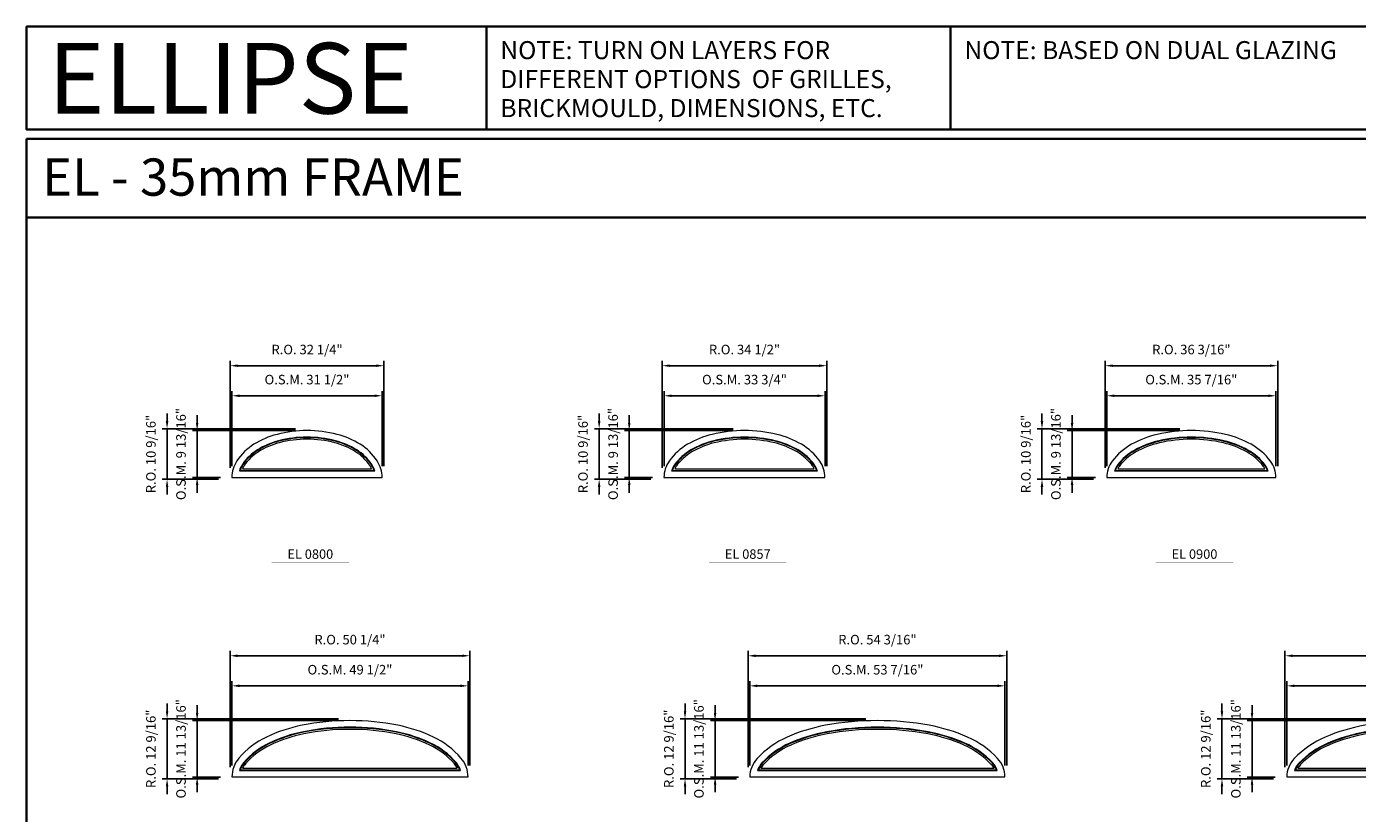
# Model space of a CAD drawing. Extents: x -4922 to -4329, y 8346 to 8674.
# Drawn here: x -4922 to -4643, y 8509 to 8674 of the extents above; entities that cross this region are included whole.
import ezdxf
from ezdxf.enums import TextEntityAlignment as Align

# ---------------------------------------------------------------- set-up
doc = ezdxf.new("R2010")
doc.units = 0
doc.header["$LTSCALE"] = 10
doc.header["$MEASUREMENT"] = 0
doc.header["$PDMODE"] = 3
doc.header["$PDSIZE"] = -2
doc.layers.get('0').update_dxf_attribs({"color": 5, "linetype": 'CONTINUOUS', "lineweight": 0})
doc.layers.get('DEFPOINTS').update_dxf_attribs({"color": 2, "linetype": 'CONTINUOUS', "lineweight": 0})
for name, color, linetype, lineweight in [('BORDER', 7, 'CONTINUOUS', 35), ('Dimensions', 2, 'CONTINUOUS', 0), ('FRAME', 7, 'CONTINUOUS', 0), ('GLASS', 6, 'CONTINUOUS', 0), ('GLAZING STOP', 1, 'CONTINUOUS', 0), ('TEXT', 7, 'CONTINUOUS', 0)]:
    doc.layers.add(name, color=color, linetype=linetype, lineweight=lineweight)
doc.styles.add('ROMANS', font='romans')
doc.styles.add('style1', font='ARIAL.TTF')
doc.dimstyles.new('LWDEC', dxfattribs={"dimscale": 20, "dimtxt": 2.5, "dimasz": 2, "dimexe": 1.25, "dimexo": 3, "dimgap": 2, "dimtad": 1, "dimtoh": 1, "dimdec": 0, "dimzin": 11, "dimdsep": 46, "dimtxsty": 'ROMANS', "dimcen": 0, "dimdle": 1.5, "dimazin": 0, "dimtfac": 1, "dimtdec": 0, "dimtix": 1, "dimtmove": 0, "dimatfit": 3, "dimfxl": 0, "dimtzin": 0, "dimarcsym": 0})

# ---------------------------------------------------------------- blocks, each defined once
blk = doc.blocks.new('label1')
at = {"const_width": 2}
blk.add_lwpolyline([(-206, 0), (206, 0)], dxfattribs=at)
at = {"linetype": 'Continuous', "style": 'style1'}
blk.add_attdef('LABEL', text='', height=50, dxfattribs=at).set_placement((0, 20), align=Align.CENTER)
blk = doc.blocks.new('*D117')
at = {"layer": 'DEFPOINTS', "color": 0}
for p in [(-4847.26, 8596.68), (-4878.75, 8579.56), (-4847.26, 8579.56)]:
    blk.add_point(p, dxfattribs=at)
at = {"layer": 'Dimensions', "color": 0, "lineweight": -2}
for p, q in [((-4878.75, 8581.96), (-4878.75, 8597.68)), ((-4877.15, 8596.68), (-4848.86, 8596.68)), ((-4847.26, 8581.96), (-4847.26, 8597.68))]:
    blk.add_line(p, q, dxfattribs=at)
at = {"layer": 'Dimensions', "color": 0}
for points in [[(-4877.15, 8596.95), (-4877.15, 8596.42), (-4878.75, 8596.68)], [(-4848.86, 8596.95), (-4848.86, 8596.42), (-4847.26, 8596.68)]]:
    blk.add_solid(points, dxfattribs=at)
at = {"layer": 'Dimensions', "color": 0, "insert": (-4863.01, 8599.81), "char_height": 2, "attachment_point": 5, "style": 'ROMANS'}
blk.add_mtext('O.S.M. 31 1/2"', dxfattribs=at)
blk = doc.blocks.new('*D118')
at = {"layer": 'DEFPOINTS', "color": 0}
for p in [(-4863.01, 8589.4), (-4886.04, 8579.56), (-4878.75, 8579.56)]:
    blk.add_point(p, dxfattribs=at)
at = {"layer": 'Dimensions', "color": 0, "lineweight": -2}
for p, q in [((-4886.04, 8591), (-4886.04, 8592.6)), ((-4865.41, 8589.4), (-4887.04, 8589.4)), ((-4886.04, 8589.4), (-4886.04, 8579.56)), ((-4881.15, 8579.56), (-4887.04, 8579.56)), ((-4886.04, 8577.96), (-4886.04, 8576.36))]:
    blk.add_line(p, q, dxfattribs=at)
at = {"layer": 'Dimensions', "color": 0}
for points in [[(-4886.3, 8591), (-4885.77, 8591), (-4886.04, 8589.4)], [(-4886.3, 8577.96), (-4885.77, 8577.96), (-4886.04, 8579.56)]]:
    blk.add_solid(points, dxfattribs=at)
at = {"layer": 'Dimensions', "color": 0, "insert": (-4889.16, 8584.48), "char_height": 2, "attachment_point": 5, "rotation": 90, "style": 'ROMANS'}
blk.add_mtext('O.S.M. 9 13/16"', dxfattribs=at)
blk = doc.blocks.new('*D119')
at = {"layer": 'DEFPOINTS', "color": 0}
for p in [(-4846.88, 8602.98), (-4879.13, 8579.18), (-4846.88, 8579.56)]:
    blk.add_point(p, dxfattribs=at)
at = {"layer": 'Dimensions', "color": 0, "lineweight": -2}
for p, q in [((-4879.13, 8581.58), (-4879.13, 8603.98)), ((-4846.88, 8581.96), (-4846.88, 8603.98)), ((-4877.53, 8602.98), (-4848.48, 8602.98))]:
    blk.add_line(p, q, dxfattribs=at)
at = {"layer": 'Dimensions', "color": 0}
for points in [[(-4877.53, 8603.25), (-4877.53, 8602.72), (-4879.13, 8602.98)], [(-4848.48, 8603.25), (-4848.48, 8602.72), (-4846.88, 8602.98)]]:
    blk.add_solid(points, dxfattribs=at)
at = {"layer": 'Dimensions', "color": 0, "insert": (-4863.01, 8606.11), "char_height": 2, "attachment_point": 5, "style": 'ROMANS'}
blk.add_mtext('R.O. 32 1/4"', dxfattribs=at)
blk = doc.blocks.new('*D120')
at = {"layer": 'DEFPOINTS', "color": 0}
for p in [(-4892.34, 8589.77), (-4863.01, 8589.77), (-4879.13, 8579.18)]:
    blk.add_point(p, dxfattribs=at)
at = {"layer": 'Dimensions', "color": 0, "lineweight": -2}
for p, q in [((-4892.34, 8591.37), (-4892.34, 8592.97)), ((-4865.41, 8589.77), (-4893.34, 8589.77)), ((-4892.34, 8579.18), (-4892.34, 8589.77)), ((-4881.53, 8579.18), (-4893.34, 8579.18)), ((-4892.34, 8577.58), (-4892.34, 8575.98))]:
    blk.add_line(p, q, dxfattribs=at)
at = {"layer": 'Dimensions', "color": 0}
for points in [[(-4892.6, 8591.37), (-4892.07, 8591.37), (-4892.34, 8589.77)], [(-4892.6, 8577.58), (-4892.07, 8577.58), (-4892.34, 8579.18)]]:
    blk.add_solid(points, dxfattribs=at)
at = {"layer": 'Dimensions', "color": 0, "insert": (-4895.46, 8584.48), "char_height": 2, "attachment_point": 5, "rotation": 90, "style": 'ROMANS'}
blk.add_mtext('R.O. 10 9/16"', dxfattribs=at)
blk = doc.blocks.new('*D123')
at = {"layer": 'DEFPOINTS', "color": 0}
for p in [(-4754.46, 8596.68), (-4788.2, 8579.56), (-4754.46, 8579.56)]:
    blk.add_point(p, dxfattribs=at)
at = {"layer": 'Dimensions', "color": 0, "lineweight": -2}
for p, q in [((-4788.2, 8581.96), (-4788.2, 8597.68)), ((-4786.6, 8596.68), (-4756.06, 8596.68)), ((-4754.46, 8581.96), (-4754.46, 8597.68))]:
    blk.add_line(p, q, dxfattribs=at)
at = {"layer": 'Dimensions', "color": 0}
for points in [[(-4786.6, 8596.95), (-4786.6, 8596.42), (-4788.2, 8596.68)], [(-4756.06, 8596.95), (-4756.06, 8596.42), (-4754.46, 8596.68)]]:
    blk.add_solid(points, dxfattribs=at)
at = {"layer": 'Dimensions', "color": 0, "insert": (-4771.33, 8599.81), "char_height": 2, "attachment_point": 5, "style": 'ROMANS'}
blk.add_mtext('O.S.M. 33 3/4"', dxfattribs=at)
blk = doc.blocks.new('*D124')
at = {"layer": 'DEFPOINTS', "color": 0}
for p in [(-4771.33, 8589.4), (-4795.49, 8579.56), (-4788.2, 8579.56)]:
    blk.add_point(p, dxfattribs=at)
at = {"layer": 'Dimensions', "color": 0, "lineweight": -2}
for p, q in [((-4795.49, 8591), (-4795.49, 8592.6)), ((-4773.73, 8589.4), (-4796.49, 8589.4)), ((-4795.49, 8589.4), (-4795.49, 8579.56)), ((-4790.6, 8579.56), (-4796.49, 8579.56)), ((-4795.49, 8577.96), (-4795.49, 8576.36))]:
    blk.add_line(p, q, dxfattribs=at)
at = {"layer": 'Dimensions', "color": 0}
for points in [[(-4795.75, 8591), (-4795.22, 8591), (-4795.49, 8589.4)], [(-4795.75, 8577.96), (-4795.22, 8577.96), (-4795.49, 8579.56)]]:
    blk.add_solid(points, dxfattribs=at)
at = {"layer": 'Dimensions', "color": 0, "insert": (-4798.61, 8584.48), "char_height": 2, "attachment_point": 5, "rotation": 90, "style": 'ROMANS'}
blk.add_mtext('O.S.M. 9 13/16"', dxfattribs=at)
blk = doc.blocks.new('*D125')
at = {"layer": 'DEFPOINTS', "color": 0}
for p in [(-4754.09, 8602.98), (-4788.58, 8579.18), (-4754.09, 8579.56)]:
    blk.add_point(p, dxfattribs=at)
at = {"layer": 'Dimensions', "color": 0, "lineweight": -2}
for p, q in [((-4788.58, 8581.58), (-4788.58, 8603.98)), ((-4754.09, 8581.96), (-4754.09, 8603.98)), ((-4786.98, 8602.98), (-4755.69, 8602.98))]:
    blk.add_line(p, q, dxfattribs=at)
at = {"layer": 'Dimensions', "color": 0}
for points in [[(-4786.98, 8603.25), (-4786.98, 8602.72), (-4788.58, 8602.98)], [(-4755.69, 8603.25), (-4755.69, 8602.72), (-4754.09, 8602.98)]]:
    blk.add_solid(points, dxfattribs=at)
at = {"layer": 'Dimensions', "color": 0, "insert": (-4771.33, 8606.11), "char_height": 2, "attachment_point": 5, "style": 'ROMANS'}
blk.add_mtext('R.O. 34 1/2"', dxfattribs=at)
blk = doc.blocks.new('*D126')
at = {"layer": 'DEFPOINTS', "color": 0}
for p in [(-4801.79, 8589.77), (-4771.33, 8589.77), (-4788.58, 8579.18)]:
    blk.add_point(p, dxfattribs=at)
at = {"layer": 'Dimensions', "color": 0, "lineweight": -2}
for p, q in [((-4801.79, 8591.37), (-4801.79, 8592.97)), ((-4773.73, 8589.77), (-4802.79, 8589.77)), ((-4801.79, 8579.18), (-4801.79, 8589.77)), ((-4790.98, 8579.18), (-4802.79, 8579.18)), ((-4801.79, 8577.58), (-4801.79, 8575.98))]:
    blk.add_line(p, q, dxfattribs=at)
at = {"layer": 'Dimensions', "color": 0}
for points in [[(-4802.05, 8591.37), (-4801.52, 8591.37), (-4801.79, 8589.77)], [(-4802.05, 8577.58), (-4801.52, 8577.58), (-4801.79, 8579.18)]]:
    blk.add_solid(points, dxfattribs=at)
at = {"layer": 'Dimensions', "color": 0, "insert": (-4804.91, 8584.48), "char_height": 2, "attachment_point": 5, "rotation": 90, "style": 'ROMANS'}
blk.add_mtext('R.O. 10 9/16"', dxfattribs=at)
blk = doc.blocks.new('*D129')
at = {"layer": 'DEFPOINTS', "color": 0}
for p in [(-4659.97, 8596.68), (-4695.41, 8579.56), (-4659.97, 8579.56)]:
    blk.add_point(p, dxfattribs=at)
at = {"layer": 'Dimensions', "color": 0, "lineweight": -2}
for p, q in [((-4695.41, 8581.96), (-4695.41, 8597.68)), ((-4693.81, 8596.68), (-4661.57, 8596.68)), ((-4659.97, 8581.96), (-4659.97, 8597.68))]:
    blk.add_line(p, q, dxfattribs=at)
at = {"layer": 'Dimensions', "color": 0}
for points in [[(-4693.81, 8596.95), (-4693.81, 8596.42), (-4695.41, 8596.68)], [(-4661.57, 8596.95), (-4661.57, 8596.42), (-4659.97, 8596.68)]]:
    blk.add_solid(points, dxfattribs=at)
at = {"layer": 'Dimensions', "color": 0, "insert": (-4677.69, 8599.81), "char_height": 2, "attachment_point": 5, "style": 'ROMANS'}
blk.add_mtext('O.S.M. 35 7/16"', dxfattribs=at)
blk = doc.blocks.new('*D130')
at = {"layer": 'DEFPOINTS', "color": 0}
for p in [(-4677.69, 8589.4), (-4702.69, 8579.56), (-4695.41, 8579.56)]:
    blk.add_point(p, dxfattribs=at)
at = {"layer": 'Dimensions', "color": 0, "lineweight": -2}
for p, q in [((-4702.69, 8591), (-4702.69, 8592.6)), ((-4680.09, 8589.4), (-4703.69, 8589.4)), ((-4702.69, 8589.4), (-4702.69, 8579.56)), ((-4697.81, 8579.56), (-4703.69, 8579.56)), ((-4702.69, 8577.96), (-4702.69, 8576.36))]:
    blk.add_line(p, q, dxfattribs=at)
at = {"layer": 'Dimensions', "color": 0}
for points in [[(-4702.96, 8591), (-4702.42, 8591), (-4702.69, 8589.4)], [(-4702.96, 8577.96), (-4702.42, 8577.96), (-4702.69, 8579.56)]]:
    blk.add_solid(points, dxfattribs=at)
at = {"layer": 'Dimensions', "color": 0, "insert": (-4705.81, 8584.48), "char_height": 2, "attachment_point": 5, "rotation": 90, "style": 'ROMANS'}
blk.add_mtext('O.S.M. 9 13/16"', dxfattribs=at)
blk = doc.blocks.new('*D131')
at = {"layer": 'DEFPOINTS', "color": 0}
for p in [(-4659.6, 8602.98), (-4695.78, 8579.18), (-4659.6, 8579.56)]:
    blk.add_point(p, dxfattribs=at)
at = {"layer": 'Dimensions', "color": 0, "lineweight": -2}
for p, q in [((-4695.78, 8581.58), (-4695.78, 8603.98)), ((-4659.6, 8581.96), (-4659.6, 8603.98)), ((-4694.18, 8602.98), (-4661.2, 8602.98))]:
    blk.add_line(p, q, dxfattribs=at)
at = {"layer": 'Dimensions', "color": 0}
for points in [[(-4694.18, 8603.25), (-4694.18, 8602.72), (-4695.78, 8602.98)], [(-4661.2, 8603.25), (-4661.2, 8602.72), (-4659.6, 8602.98)]]:
    blk.add_solid(points, dxfattribs=at)
at = {"layer": 'Dimensions', "color": 0, "insert": (-4677.69, 8606.11), "char_height": 2, "attachment_point": 5, "style": 'ROMANS'}
blk.add_mtext('R.O. 36 3/16"', dxfattribs=at)
blk = doc.blocks.new('*D132')
at = {"layer": 'DEFPOINTS', "color": 0}
for p in [(-4708.99, 8589.77), (-4677.69, 8589.77), (-4695.78, 8579.18)]:
    blk.add_point(p, dxfattribs=at)
at = {"layer": 'Dimensions', "color": 0, "lineweight": -2}
for p, q in [((-4708.99, 8591.37), (-4708.99, 8592.97)), ((-4680.09, 8589.77), (-4709.99, 8589.77)), ((-4708.99, 8579.18), (-4708.99, 8589.77)), ((-4698.18, 8579.18), (-4709.99, 8579.18)), ((-4708.99, 8577.58), (-4708.99, 8575.98))]:
    blk.add_line(p, q, dxfattribs=at)
at = {"layer": 'Dimensions', "color": 0}
for points in [[(-4709.26, 8591.37), (-4708.72, 8591.37), (-4708.99, 8589.77)], [(-4709.26, 8577.58), (-4708.72, 8577.58), (-4708.99, 8579.18)]]:
    blk.add_solid(points, dxfattribs=at)
at = {"layer": 'Dimensions', "color": 0, "insert": (-4712.11, 8584.48), "char_height": 2, "attachment_point": 5, "rotation": 90, "style": 'ROMANS'}
blk.add_mtext('R.O. 10 9/16"', dxfattribs=at)
blk = doc.blocks.new('*D153')
at = {"layer": 'DEFPOINTS', "color": 0}
for p in [(-4829.27, 8535.92), (-4878.75, 8516.82), (-4829.27, 8516.82)]:
    blk.add_point(p, dxfattribs=at)
at = {"layer": 'Dimensions', "color": 0, "lineweight": -2}
for p, q in [((-4878.75, 8519.22), (-4878.75, 8536.92)), ((-4829.27, 8519.22), (-4829.27, 8536.92)), ((-4877.15, 8535.92), (-4830.87, 8535.92))]:
    blk.add_line(p, q, dxfattribs=at)
at = {"layer": 'Dimensions', "color": 0}
for points in [[(-4877.15, 8536.19), (-4877.15, 8535.65), (-4878.75, 8535.92)], [(-4830.87, 8536.19), (-4830.87, 8535.65), (-4829.27, 8535.92)]]:
    blk.add_solid(points, dxfattribs=at)
at = {"layer": 'Dimensions', "color": 0, "insert": (-4854.01, 8539.04), "char_height": 2, "attachment_point": 5, "style": 'ROMANS'}
blk.add_mtext('O.S.M. 49 1/2"', dxfattribs=at)
blk = doc.blocks.new('*D154')
at = {"layer": 'DEFPOINTS', "color": 0}
for p in [(-4854.01, 8528.64), (-4886.04, 8516.82), (-4878.75, 8516.82)]:
    blk.add_point(p, dxfattribs=at)
at = {"layer": 'Dimensions', "color": 0, "lineweight": -2}
for p, q in [((-4886.04, 8530.24), (-4886.04, 8531.84)), ((-4856.41, 8528.64), (-4887.04, 8528.64)), ((-4886.04, 8528.64), (-4886.04, 8516.82)), ((-4881.15, 8516.82), (-4887.04, 8516.82)), ((-4886.04, 8515.22), (-4886.04, 8513.62))]:
    blk.add_line(p, q, dxfattribs=at)
at = {"layer": 'Dimensions', "color": 0}
for points in [[(-4886.3, 8530.24), (-4885.77, 8530.24), (-4886.04, 8528.64)], [(-4886.3, 8515.22), (-4885.77, 8515.22), (-4886.04, 8516.82)]]:
    blk.add_solid(points, dxfattribs=at)
at = {"layer": 'Dimensions', "color": 0, "insert": (-4889.16, 8522.73), "char_height": 2, "attachment_point": 5, "rotation": 90, "style": 'ROMANS'}
blk.add_mtext('O.S.M. 11 13/16"', dxfattribs=at)
blk = doc.blocks.new('*D155')
at = {"layer": 'DEFPOINTS', "color": 0}
for p in [(-4828.89, 8542.22), (-4879.13, 8516.45), (-4828.89, 8516.82)]:
    blk.add_point(p, dxfattribs=at)
at = {"layer": 'Dimensions', "color": 0, "lineweight": -2}
for p, q in [((-4879.13, 8518.85), (-4879.13, 8543.22)), ((-4877.53, 8542.22), (-4830.49, 8542.22)), ((-4828.89, 8519.22), (-4828.89, 8543.22))]:
    blk.add_line(p, q, dxfattribs=at)
at = {"layer": 'Dimensions', "color": 0}
for points in [[(-4877.53, 8542.48), (-4877.53, 8541.95), (-4879.13, 8542.22)], [(-4830.49, 8542.48), (-4830.49, 8541.95), (-4828.89, 8542.22)]]:
    blk.add_solid(points, dxfattribs=at)
at = {"layer": 'Dimensions', "color": 0, "insert": (-4854.01, 8545.34), "char_height": 2, "attachment_point": 5, "style": 'ROMANS'}
blk.add_mtext('R.O. 50 1/4"', dxfattribs=at)
blk = doc.blocks.new('*D156')
at = {"layer": 'DEFPOINTS', "color": 0}
for p in [(-4892.34, 8529.01), (-4854.01, 8529.01), (-4879.13, 8516.45)]:
    blk.add_point(p, dxfattribs=at)
at = {"layer": 'Dimensions', "color": 0, "lineweight": -2}
for p, q in [((-4892.34, 8530.61), (-4892.34, 8532.21)), ((-4856.41, 8529.01), (-4893.34, 8529.01)), ((-4892.34, 8516.45), (-4892.34, 8529.01)), ((-4881.53, 8516.45), (-4893.34, 8516.45)), ((-4892.34, 8514.85), (-4892.34, 8513.25))]:
    blk.add_line(p, q, dxfattribs=at)
at = {"layer": 'Dimensions', "color": 0}
for points in [[(-4892.6, 8530.61), (-4892.07, 8530.61), (-4892.34, 8529.01)], [(-4892.6, 8514.85), (-4892.07, 8514.85), (-4892.34, 8516.45)]]:
    blk.add_solid(points, dxfattribs=at)
at = {"layer": 'Dimensions', "color": 0, "insert": (-4895.46, 8522.73), "char_height": 2, "attachment_point": 5, "rotation": 90, "style": 'ROMANS'}
blk.add_mtext('R.O. 12 9/16"', dxfattribs=at)
blk = doc.blocks.new('*D159')
at = {"layer": 'DEFPOINTS', "color": 0}
for p in [(-4716.75, 8535.92), (-4770.21, 8516.82), (-4716.75, 8516.82)]:
    blk.add_point(p, dxfattribs=at)
at = {"layer": 'Dimensions', "color": 0, "lineweight": -2}
for p, q in [((-4770.21, 8519.22), (-4770.21, 8536.92)), ((-4716.75, 8519.22), (-4716.75, 8536.92)), ((-4768.61, 8535.92), (-4718.35, 8535.92))]:
    blk.add_line(p, q, dxfattribs=at)
at = {"layer": 'Dimensions', "color": 0}
for points in [[(-4768.61, 8536.19), (-4768.61, 8535.65), (-4770.21, 8535.92)], [(-4718.35, 8536.19), (-4718.35, 8535.65), (-4716.75, 8535.92)]]:
    blk.add_solid(points, dxfattribs=at)
at = {"layer": 'Dimensions', "color": 0, "insert": (-4743.48, 8539.04), "char_height": 2, "attachment_point": 5, "style": 'ROMANS'}
blk.add_mtext('O.S.M. 53 7/16"', dxfattribs=at)
blk = doc.blocks.new('*D160')
at = {"layer": 'DEFPOINTS', "color": 0}
for p in [(-4743.48, 8528.64), (-4777.49, 8516.82), (-4770.21, 8516.82)]:
    blk.add_point(p, dxfattribs=at)
at = {"layer": 'Dimensions', "color": 0, "lineweight": -2}
for p, q in [((-4777.49, 8530.24), (-4777.49, 8531.84)), ((-4745.88, 8528.64), (-4778.49, 8528.64)), ((-4777.49, 8528.64), (-4777.49, 8516.82)), ((-4772.61, 8516.82), (-4778.49, 8516.82)), ((-4777.49, 8515.22), (-4777.49, 8513.62))]:
    blk.add_line(p, q, dxfattribs=at)
at = {"layer": 'Dimensions', "color": 0}
for points in [[(-4777.76, 8530.24), (-4777.23, 8530.24), (-4777.49, 8528.64)], [(-4777.76, 8515.22), (-4777.23, 8515.22), (-4777.49, 8516.82)]]:
    blk.add_solid(points, dxfattribs=at)
at = {"layer": 'Dimensions', "color": 0, "insert": (-4780.62, 8522.73), "char_height": 2, "attachment_point": 5, "rotation": 90, "style": 'ROMANS'}
blk.add_mtext('O.S.M. 11 13/16"', dxfattribs=at)
blk = doc.blocks.new('*D161')
at = {"layer": 'DEFPOINTS', "color": 0}
for p in [(-4716.37, 8542.22), (-4770.58, 8516.45), (-4716.37, 8516.82)]:
    blk.add_point(p, dxfattribs=at)
at = {"layer": 'Dimensions', "color": 0, "lineweight": -2}
for p, q in [((-4770.58, 8518.85), (-4770.58, 8543.22)), ((-4768.98, 8542.22), (-4717.97, 8542.22)), ((-4716.37, 8519.22), (-4716.37, 8543.22))]:
    blk.add_line(p, q, dxfattribs=at)
at = {"layer": 'Dimensions', "color": 0}
for points in [[(-4768.98, 8542.48), (-4768.98, 8541.95), (-4770.58, 8542.22)], [(-4717.97, 8542.48), (-4717.97, 8541.95), (-4716.37, 8542.22)]]:
    blk.add_solid(points, dxfattribs=at)
at = {"layer": 'Dimensions', "color": 0, "insert": (-4743.48, 8545.34), "char_height": 2, "attachment_point": 5, "style": 'ROMANS'}
blk.add_mtext('R.O. 54 3/16"', dxfattribs=at)
blk = doc.blocks.new('*D162')
at = {"layer": 'DEFPOINTS', "color": 0}
for p in [(-4783.79, 8529.01), (-4743.48, 8529.01), (-4770.58, 8516.45)]:
    blk.add_point(p, dxfattribs=at)
at = {"layer": 'Dimensions', "color": 0, "lineweight": -2}
for p, q in [((-4783.79, 8530.61), (-4783.79, 8532.21)), ((-4745.88, 8529.01), (-4784.79, 8529.01)), ((-4783.79, 8516.45), (-4783.79, 8529.01)), ((-4772.98, 8516.45), (-4784.79, 8516.45)), ((-4783.79, 8514.85), (-4783.79, 8513.25))]:
    blk.add_line(p, q, dxfattribs=at)
at = {"layer": 'Dimensions', "color": 0}
for points in [[(-4784.06, 8530.61), (-4783.53, 8530.61), (-4783.79, 8529.01)], [(-4784.06, 8514.85), (-4783.53, 8514.85), (-4783.79, 8516.45)]]:
    blk.add_solid(points, dxfattribs=at)
at = {"layer": 'Dimensions', "color": 0, "insert": (-4786.92, 8522.73), "char_height": 2, "attachment_point": 5, "rotation": 90, "style": 'ROMANS'}
blk.add_mtext('R.O. 12 9/16"', dxfattribs=at)
blk = doc.blocks.new('*D165')
at = {"layer": 'DEFPOINTS', "color": 0}
for p in [(-4602.57, 8535.92), (-4657.69, 8516.82), (-4602.57, 8516.82)]:
    blk.add_point(p, dxfattribs=at)
at = {"layer": 'Dimensions', "color": 0, "lineweight": -2}
for p, q in [((-4657.69, 8519.22), (-4657.69, 8536.92)), ((-4602.57, 8519.22), (-4602.57, 8536.92)), ((-4656.09, 8535.92), (-4604.17, 8535.92))]:
    blk.add_line(p, q, dxfattribs=at)
at = {"layer": 'Dimensions', "color": 0}
for points in [[(-4656.09, 8536.19), (-4656.09, 8535.65), (-4657.69, 8535.92)], [(-4604.17, 8536.19), (-4604.17, 8535.65), (-4602.57, 8535.92)]]:
    blk.add_solid(points, dxfattribs=at)
at = {"layer": 'Dimensions', "color": 0, "insert": (-4630.13, 8539.04), "char_height": 2, "attachment_point": 5, "style": 'ROMANS'}
blk.add_mtext('O.S.M. 55 1/8"', dxfattribs=at)
blk = doc.blocks.new('*D166')
at = {"layer": 'DEFPOINTS', "color": 0}
for p in [(-4630.13, 8528.64), (-4664.97, 8516.82), (-4657.69, 8516.82)]:
    blk.add_point(p, dxfattribs=at)
at = {"layer": 'Dimensions', "color": 0, "lineweight": -2}
for p, q in [((-4664.97, 8530.24), (-4664.97, 8531.84)), ((-4632.53, 8528.64), (-4665.97, 8528.64)), ((-4664.97, 8528.64), (-4664.97, 8516.82)), ((-4660.09, 8516.82), (-4665.97, 8516.82)), ((-4664.97, 8515.22), (-4664.97, 8513.62))]:
    blk.add_line(p, q, dxfattribs=at)
at = {"layer": 'Dimensions', "color": 0}
for points in [[(-4665.24, 8530.24), (-4664.71, 8530.24), (-4664.97, 8528.64)], [(-4665.24, 8515.22), (-4664.71, 8515.22), (-4664.97, 8516.82)]]:
    blk.add_solid(points, dxfattribs=at)
at = {"layer": 'Dimensions', "color": 0, "insert": (-4668.1, 8522.73), "char_height": 2, "attachment_point": 5, "rotation": 90, "style": 'ROMANS'}
blk.add_mtext('O.S.M. 11 13/16"', dxfattribs=at)
blk = doc.blocks.new('*D167')
at = {"layer": 'DEFPOINTS', "color": 0}
for p in [(-4602.2, 8542.22), (-4658.07, 8516.45), (-4602.2, 8516.82)]:
    blk.add_point(p, dxfattribs=at)
at = {"layer": 'Dimensions', "color": 0, "lineweight": -2}
for p, q in [((-4658.07, 8518.85), (-4658.07, 8543.22)), ((-4656.47, 8542.22), (-4603.8, 8542.22)), ((-4602.2, 8519.22), (-4602.2, 8543.22))]:
    blk.add_line(p, q, dxfattribs=at)
at = {"layer": 'Dimensions', "color": 0}
for points in [[(-4656.47, 8542.48), (-4656.47, 8541.95), (-4658.07, 8542.22)], [(-4603.8, 8542.48), (-4603.8, 8541.95), (-4602.2, 8542.22)]]:
    blk.add_solid(points, dxfattribs=at)
at = {"layer": 'Dimensions', "color": 0, "insert": (-4630.13, 8545.34), "char_height": 2, "attachment_point": 5, "style": 'ROMANS'}
blk.add_mtext('R.O. 55 7/8"', dxfattribs=at)
blk = doc.blocks.new('*D168')
at = {"layer": 'DEFPOINTS', "color": 0}
for p in [(-4671.27, 8529.01), (-4630.13, 8529.01), (-4658.07, 8516.45)]:
    blk.add_point(p, dxfattribs=at)
at = {"layer": 'Dimensions', "color": 0, "lineweight": -2}
for p, q in [((-4671.27, 8530.61), (-4671.27, 8532.21)), ((-4632.53, 8529.01), (-4672.27, 8529.01)), ((-4671.27, 8516.45), (-4671.27, 8529.01)), ((-4660.47, 8516.45), (-4672.27, 8516.45)), ((-4671.27, 8514.85), (-4671.27, 8513.25))]:
    blk.add_line(p, q, dxfattribs=at)
at = {"layer": 'Dimensions', "color": 0}
for points in [[(-4671.54, 8530.61), (-4671.01, 8530.61), (-4671.27, 8529.01)], [(-4671.54, 8514.85), (-4671.01, 8514.85), (-4671.27, 8516.45)]]:
    blk.add_solid(points, dxfattribs=at)
at = {"layer": 'Dimensions', "color": 0, "insert": (-4674.4, 8522.73), "char_height": 2, "attachment_point": 5, "rotation": 90, "style": 'ROMANS'}
blk.add_mtext('R.O. 12 9/16"', dxfattribs=at)

msp = doc.modelspace()

# ---------------------------------------------------------------- linework, layer by layer
at = {"layer": 'BORDER'}
for p, q in [((-4825.40295, 8652.44761), (-4825.40295, 8674.01283)), ((-4728.13815, 8652.44761), (-4728.13815, 8674.01283)), ((-4328.71991, 8650.47911), (-4921.77163, 8650.47911)), ((-4921.77163, 8650.47911), (-4921.77163, 8346.10145)), ((-4328.71991, 8633.99779), (-4921.77163, 8633.99779))]:
    msp.add_line(p, q, dxfattribs=at)
msp.add_lwpolyline([(-4328.71991, 8652.44761), (-4921.76943, 8652.44761), (-4921.76943, 8674.01283), (-4328.71991, 8674.01283)], close=True, dxfattribs=at)
at = {"layer": 'FRAME'}
for points in [[(-4851.87016, 8586.51744, 0.076467865), (-4856.71248, 8588.59885, 0.063415291), (-4863.00568, 8589.40024, 0.063415291), (-4869.29888, 8588.59885, 0.076467865), (-4874.1412, 8586.51744, 0.107136264), (-4877.70112, 8583.05126, 0.147373336), (-4878.75368, 8579.55774), (-4847.25768, 8579.55774, 0.147373336), (-4848.31024, 8583.05126, 0.107136264)], [(-4852.60047, 8585.34894, 0.076467865), (-4857.05783, 8587.26488, 0.063415291), (-4863.00568, 8588.02229, 0.063415291), (-4868.95354, 8587.26488, 0.076467865), (-4873.41089, 8585.34894, 0.107136264), (-4876.55252, 8582.29003, 0.075880365), (-4877.1799, 8580.93569), (-4848.83146, 8580.93569, 0.075880365), (-4849.45884, 8582.29003, 0.107136264)], [(-4759.40371, 8586.51744, 0.072885762), (-4764.56287, 8588.59384, 0.059349177), (-4771.33264, 8589.40024, 0.059349177), (-4778.1024, 8588.59384, 0.072885762), (-4783.26156, 8586.51744, 0.106719567), (-4787.10386, 8583.00357, 0.155582583), (-4788.20268, 8579.55774), (-4754.46259, 8579.55774, 0.155582583), (-4755.56141, 8583.00357, 0.106719567)], [(-4760.09811, 8585.32725, 0.072885762), (-4764.88656, 8587.25445, 0.059349177), (-4771.33264, 8588.02229, 0.059349177), (-4777.77871, 8587.25445, 0.072885762), (-4782.56716, 8585.32725, 0.106719567), (-4785.98029, 8582.20587, 0.07800699), (-4786.61226, 8580.93569), (-4756.05302, 8580.93569, 0.07800699), (-4756.68499, 8582.20587, 0.106719567)], [(-4665.16363, 8586.51744, 0.070345048), (-4670.56247, 8588.59061, 0.05660561), (-4677.69109, 8589.40024, 0.05660561), (-4684.81971, 8588.59061, 0.070345048), (-4690.21855, 8586.51744, 0.106153226), (-4694.27594, 8582.96878, 0.161551106), (-4695.40759, 8579.55774), (-4659.97459, 8579.55774, 0.161551106), (-4661.10624, 8582.96878, 0.106153226)], [(-4665.83282, 8585.3129, 0.070345048), (-4670.87149, 8587.24776, 0.05660561), (-4677.69109, 8588.02229, 0.05660561), (-4684.51069, 8587.24776, 0.070345048), (-4689.54936, 8585.3129, 0.106153226), (-4693.17125, 8582.14513, 0.07934113), (-4693.80446, 8580.93569), (-4661.57772, 8580.93569, 0.07934113), (-4662.21093, 8582.14513, 0.106153226)], [(-4836.51295, 8525.17572, 0.062618514), (-4843.98261, 8527.65333, 0.048838217), (-4854.00964, 8528.63508, 0.048838217), (-4864.03666, 8527.65333, 0.062618514), (-4871.50632, 8525.17572, 0.103044015), (-4877.27515, 8520.78377, 0.18060735), (-4878.75368, 8516.82408), (-4829.26559, 8516.82408, 0.18060735), (-4830.74412, 8520.78377, 0.103044015)], [(-4724.57582, 8525.17572, 0.05882484), (-4732.61362, 8527.64909, 0.045282747), (-4743.47836, 8528.63508, 0.045282747), (-4754.3431, 8527.64909, 0.05882484), (-4762.3809, 8525.17572, 0.100740585), (-4768.67224, 8520.71423, 0.190545376), (-4770.21059, 8516.82408), (-4716.74613, 8516.82408, 0.190545376), (-4718.28448, 8520.71423, 0.100740585)], [(-4610.64497, 8525.17572, 0.057363284), (-4618.91951, 8527.64757, 0.043950724), (-4630.13213, 8528.63508, 0.043950724), (-4641.34475, 8527.64757, 0.057363284), (-4649.61929, 8525.17572, 0.099713757), (-4656.1296, 8520.68669, 0.194488948), (-4657.69113, 8516.82408), (-4602.57313, 8516.82408, 0.194488948), (-4604.13467, 8520.68669, 0.099713757)], [(-4837.10653, 8523.93217, 0.062618514), (-4844.24988, 8526.30155, 0.048838217), (-4854.00964, 8527.25713, 0.048838217), (-4863.76939, 8526.30155, 0.062618514), (-4870.91274, 8523.93217, 0.103044015), (-4876.23442, 8519.88065, 0.104067842), (-4877.16751, 8518.20203), (-4830.85176, 8518.20203, 0.104067842), (-4831.78485, 8519.88065, 0.103044015)], [(-4725.1327, 8523.91531, 0.05882484), (-4732.86168, 8526.29365, 0.045282747), (-4743.47836, 8527.25713, 0.045282747), (-4754.09504, 8526.29365, 0.05882484), (-4761.82402, 8523.91531, 0.100740585), (-4767.66697, 8519.77179, 0.10733944), (-4768.60643, 8518.20203), (-4718.3503, 8518.20203, 0.10733944), (-4719.28975, 8519.77179, 0.100740585)], [(-4611.18778, 8523.90918, 0.057363284), (-4619.16036, 8526.29083, 0.043950724), (-4630.13213, 8527.25713, 0.043950724), (-4641.1039, 8526.29083, 0.057363284), (-4649.07649, 8523.90918, 0.099713757), (-4655.13878, 8519.72907, 0.1085317), (-4656.07953, 8518.20203), (-4604.18473, 8518.20203, 0.1085317), (-4605.12548, 8519.72907, 0.099713757)]]:
    msp.add_lwpolyline(points, format="xyb", close=True, dxfattribs=at)
at = {"layer": 'GLASS'}
for points in [[(-4852.66307, 8585.24879, 0.076467865), (-4857.08743, 8587.15054, 0.063415291), (-4863.00568, 8587.90418, 0.063415291), (-4868.92393, 8587.15054, 0.076467865), (-4873.34829, 8585.24879, 0.107136264), (-4876.45407, 8582.22479, 0.067655381), (-4877.01997, 8581.0538), (-4848.99139, 8581.0538, 0.067655381), (-4849.5573, 8582.22479, 0.107136264)], [(-4760.15763, 8585.22523, 0.072885762), (-4764.9143, 8587.13964, 0.059349177), (-4771.33264, 8587.90418, 0.059349177), (-4777.75097, 8587.13964, 0.072885762), (-4782.50764, 8585.22523, 0.106719567), (-4785.88398, 8582.13749, 0.06886161), (-4786.44799, 8581.0538), (-4756.21728, 8581.0538, 0.06886161), (-4756.78129, 8582.13749, 0.106719567)], [(-4665.89018, 8585.20965, 0.070345048), (-4670.89798, 8587.13265, 0.05660561), (-4677.69109, 8587.90418, 0.05660561), (-4684.48421, 8587.13265, 0.070345048), (-4689.492, 8585.20965, 0.106153226), (-4693.07656, 8582.07453, 0.069467011), (-4693.63678, 8581.0538), (-4661.7454, 8581.0538, 0.069467011), (-4662.30562, 8582.07453, 0.106153226)], [(-4837.15741, 8523.82558, 0.062618514), (-4844.27279, 8526.18568, 0.048838217), (-4854.00964, 8527.13902, 0.048838217), (-4863.74648, 8526.18568, 0.062618514), (-4870.86186, 8523.82558, 0.103044015), (-4876.14522, 8519.80324, 0.095120873), (-4877.00437, 8518.32014), (-4831.01491, 8518.32014, 0.095120873), (-4831.87405, 8519.80324, 0.103044015)], [(-4725.18043, 8523.80727, 0.05882484), (-4732.88294, 8526.17747, 0.045282747), (-4743.47836, 8527.13902, 0.045282747), (-4754.07378, 8526.17747, 0.05882484), (-4761.77629, 8523.80727, 0.100740585), (-4767.58081, 8519.69101, 0.097356145), (-4768.43846, 8518.32014), (-4718.51826, 8518.32014, 0.097356145), (-4719.37591, 8519.69101, 0.100740585)], [(-4611.2343, 8523.80062, 0.057363284), (-4619.18101, 8526.17454, 0.043950724), (-4630.13213, 8527.13902, 0.043950724), (-4641.08326, 8526.17454, 0.057363284), (-4649.02996, 8523.80062, 0.099713757), (-4655.05386, 8519.64698, 0.098106493), (-4655.90953, 8518.32014), (-4604.35473, 8518.32014, 0.098106493), (-4605.21041, 8519.64698, 0.099713757)]]:
    msp.add_lwpolyline(points, format="xyb", close=True, dxfattribs=at)
at = {"layer": 'GLAZING STOP'}
for points in [[(-4852.84043, 8584.96501, 0.076467865), (-4857.1713, 8586.82657, 0.063415291), (-4863.00568, 8587.56954, 0.063415291), (-4868.84007, 8586.82657, 0.076467865), (-4873.17093, 8584.96501, 0.107136264), (-4876.17512, 8582.03992, 0.041430966), (-4876.53311, 8581.38845), (-4849.47825, 8581.38845, 0.041430966), (-4849.83624, 8582.03992, 0.107136264)], [(-4760.32627, 8584.93618, 0.072885762), (-4764.99291, 8586.81436, 0.059349177), (-4771.33264, 8587.56954, 0.059349177), (-4777.67236, 8586.81436, 0.072885762), (-4782.339, 8584.93618, 0.106719567), (-4785.61111, 8581.94377, 0.039303796), (-4785.94309, 8581.38845), (-4756.72218, 8581.38845, 0.039303796), (-4757.05416, 8581.94377, 0.106719567)], [(-4666.0527, 8584.91712, 0.070345048), (-4670.97302, 8586.80653, 0.05660561), (-4677.69109, 8587.56954, 0.05660561), (-4684.40916, 8586.80653, 0.070345048), (-4689.32948, 8584.91712, 0.106153226), (-4692.80828, 8581.8745, 0.037201937), (-4693.11729, 8581.38845), (-4662.26489, 8581.38845, 0.037201937), (-4662.57391, 8581.8745, 0.106153226)], [(-4837.30157, 8523.52358, 0.062618514), (-4844.3377, 8525.85739, 0.048838217), (-4854.00964, 8526.80437, 0.048838217), (-4863.68158, 8525.85739, 0.062618514), (-4870.71771, 8523.52358, 0.103044015), (-4875.89247, 8519.58391, 0.066335494), (-4876.50419, 8518.65478), (-4831.51508, 8518.65478, 0.066335494), (-4832.1268, 8519.58391, 0.103044015)], [(-4725.31568, 8523.50117, 0.05882484), (-4732.94319, 8525.84829, 0.045282747), (-4743.47836, 8526.80437, 0.045282747), (-4754.01353, 8525.84829, 0.05882484), (-4761.64104, 8523.50117, 0.100740585), (-4767.33667, 8519.46213, 0.064742665), (-4767.91775, 8518.65478), (-4719.03897, 8518.65478, 0.064742665), (-4719.62005, 8519.46213, 0.100740585)], [(-4611.36612, 8523.49303, 0.057363284), (-4619.2395, 8525.84504, 0.043950724), (-4630.13213, 8526.80437, 0.043950724), (-4641.02476, 8525.84504, 0.057363284), (-4648.89814, 8523.49303, 0.099713757), (-4654.81323, 8519.41442, 0.06382274), (-4655.37986, 8518.65478), (-4604.8844, 8518.65478, 0.06382274), (-4605.45103, 8519.41442, 0.099713757)]]:
    msp.add_lwpolyline(points, format="xyb", close=True, dxfattribs=at)

# ---------------------------------------------------------------- block references
at = {"layer": 'TEXT', "linetype": 'Continuous', "xscale": 0.03937000000041735, "yscale": 0.03937000000041735, "zscale": 0.03937}
for p, values in [((-4862.31889, 8561.74374), {'LABEL': 'EL 0800'}), ((-4770.64584, 8561.74374), {'LABEL': 'EL 0857'}), ((-4677.02874, 8561.74374), {'LABEL': 'EL 0900'})]:
    msp.add_blockref('label1', p, dxfattribs=at).add_auto_attribs(values)

# ---------------------------------------------------------------- texts
at = {"layer": 'BORDER', "style": 'style1'}
for s, height, p in [('ELLIPSE', 14.815689, (-4917.32064, 8655.78923)), ('NOTE: TURN ON LAYERS FOR ', 3.7795124, (-4822.49903, 8667.19711)), ('NOTE: BASED ON DUAL GLAZING', 3.7795124, (-4725.23423, 8667.19711)), ('DIFFERENT OPTIONS  OF GRILLES,', 3.7795124, (-4822.49903, 8661.12565)), ('BRICKMOULD, DIMENSIONS, ETC.', 3.7795124, (-4822.49903, 8655.0542)), ('EL - 35mm FRAME', 7.79526, (-4918.49338, 8638.59719))]:
    msp.add_text(s, height=height, dxfattribs=at).set_placement(p)

# ---------------------------------------------------------------- dimensions: what is measured, and where the dimension line sits
at = {"layer": 'Dimensions'}
for base, p1, p2, text, picture, middle in [((-4846.88367, 8602.98289), (-4879.1277, 8579.18373), (-4846.88367, 8579.55774), 'R.O. <>', '*D119', (-4863.00568, 8606.1067)), ((-4754.08858, 8602.98289), (-4788.5767, 8579.18373), (-4754.08858, 8579.55774), 'R.O. <>', '*D125', (-4771.33264, 8606.1067)), ((-4659.60058, 8602.98289), (-4695.78161, 8579.18373), (-4659.60058, 8579.55774), 'R.O. <>', '*D131', (-4677.69109, 8606.1067)), ((-4847.25768, 8596.68369), (-4878.75368, 8579.55774), (-4847.25768, 8579.55774), 'O.S.M. <>', '*D117', (-4863.00568, 8599.8075)), ((-4754.46259, 8596.68369), (-4788.20268, 8579.55774), (-4754.46259, 8579.55774), 'O.S.M. <>', '*D123', (-4771.33264, 8599.8075)), ((-4659.97459, 8596.68369), (-4695.40759, 8579.55774), (-4659.97459, 8579.55774), 'O.S.M. <>', '*D129', (-4677.69109, 8599.8075)), ((-4828.89158, 8542.21773), (-4879.1277, 8516.45006), (-4828.89158, 8516.82408), 'R.O. <>', '*D155', (-4854.00964, 8545.34154)), ((-4716.37212, 8542.21773), (-4770.58461, 8516.45006), (-4716.37212, 8516.82408), 'R.O. <>', '*D161', (-4743.47836, 8545.34154)), ((-4602.19912, 8542.21773), (-4658.06515, 8516.45006), (-4602.19912, 8516.82408), 'R.O. <>', '*D167', (-4630.13213, 8545.34154)), ((-4829.26559, 8535.91853), (-4878.75368, 8516.82408), (-4829.26559, 8516.82408), 'O.S.M. <>', '*D153', (-4854.00964, 8539.04234)), ((-4716.74613, 8535.91853), (-4770.21059, 8516.82408), (-4716.74613, 8516.82408), 'O.S.M. <>', '*D159', (-4743.47836, 8539.04234)), ((-4602.57313, 8535.91853), (-4657.69113, 8516.82408), (-4602.57313, 8516.82408), 'O.S.M. <>', '*D165', (-4630.13213, 8539.04234))]:
    dim = msp.add_linear_dim(base=base, p1=p1, p2=p2, text=text, dimstyle='LWDEC', override={"dimscale": 0.8, "dimdec": 4, "dimlunit": 5, "dimpost": '"', "dimtdec": 4, "dimfrac": 2}, dxfattribs=at)
    dim.commit()
    dim.dimension.update_dxf_attribs({"geometry": picture, "text_midpoint": middle})
for base, p1, p2, text, picture, middle in [((-4892.33633, 8589.77426), (-4879.1277, 8579.18373), (-4863.00568, 8589.77426), 'R.O. <>', '*D120', (-4895.46014, 8584.47899)), ((-4886.03713, 8579.55774), (-4863.00568, 8589.40024), (-4878.75368, 8579.55774), 'O.S.M. <>', '*D118', (-4889.16094, 8584.47899)), ((-4801.78533, 8589.77426), (-4788.5767, 8579.18373), (-4771.33264, 8589.77426), 'R.O. <>', '*D126', (-4804.90914, 8584.47899)), ((-4795.48613, 8579.55774), (-4771.33264, 8589.40024), (-4788.20268, 8579.55774), 'O.S.M. <>', '*D124', (-4798.60994, 8584.47899)), ((-4708.99024, 8589.77426), (-4695.78161, 8579.18373), (-4677.69109, 8589.77426), 'R.O. <>', '*D132', (-4712.11405, 8584.47899)), ((-4702.69104, 8579.55774), (-4677.69109, 8589.40024), (-4695.40759, 8579.55774), 'O.S.M. <>', '*D130', (-4705.81485, 8584.47899)), ((-4892.33633, 8529.00909), (-4879.1277, 8516.45006), (-4854.00964, 8529.00909), 'R.O. <>', '*D156', (-4895.46014, 8522.72958)), ((-4886.03713, 8516.82408), (-4854.00964, 8528.63508), (-4878.75368, 8516.82408), 'O.S.M. <>', '*D154', (-4889.16094, 8522.72958)), ((-4783.79324, 8529.00909), (-4770.58461, 8516.45006), (-4743.47836, 8529.00909), 'R.O. <>', '*D162', (-4786.91705, 8522.72958)), ((-4777.49404, 8516.82408), (-4743.47836, 8528.63508), (-4770.21059, 8516.82408), 'O.S.M. <>', '*D160', (-4780.61785, 8522.72958)), ((-4671.27378, 8529.00909), (-4658.06515, 8516.45006), (-4630.13213, 8529.00909), 'R.O. <>', '*D168', (-4674.39759, 8522.72958)), ((-4664.97458, 8516.82408), (-4630.13213, 8528.63508), (-4657.69113, 8516.82408), 'O.S.M. <>', '*D166', (-4668.09839, 8522.72958))]:
    dim = msp.add_linear_dim(base=base, p1=p1, p2=p2, angle=90, text=text, dimstyle='LWDEC', override={"dimscale": 0.8, "dimdec": 4, "dimlunit": 5, "dimpost": '"', "dimtdec": 4, "dimfrac": 2}, dxfattribs=at)
    dim.commit()
    dim.dimension.update_dxf_attribs({"geometry": picture, "text_midpoint": middle})

doc.saveas('drawing.dxf')
